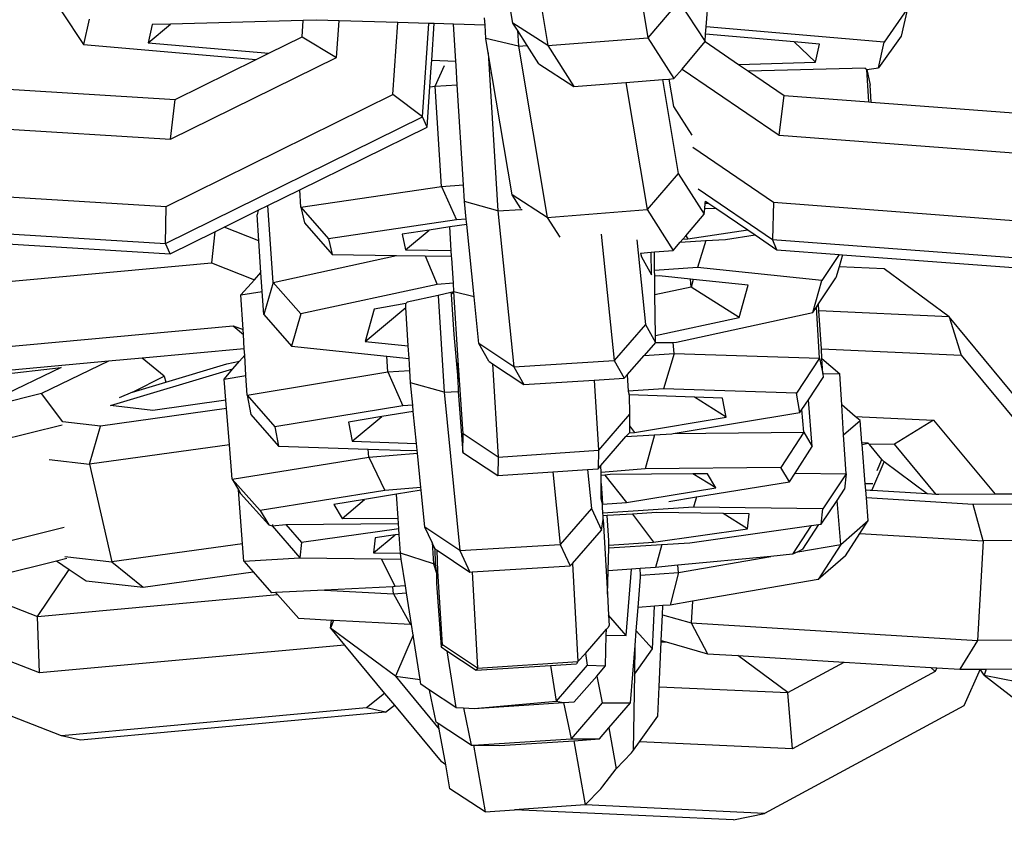
# Model space of a CAD drawing. Units: millimetres. Extents: x -500 to 3626, y 142 to 2218.
# Drawn here: x 2973 to 2976, y 1023 to 1026 of the extents above; entities that cross this region are included whole.
import ezdxf

# ---------------------------------------------------------------- set-up
doc = ezdxf.new("R2010")
doc.units = ezdxf.units.MM
doc.header["$MEASUREMENT"] = 0
doc.layers.add('VP-DIM', color=7, linetype='Continuous')
doc.layers.add('VP-EQ', color=7, linetype='Continuous', true_color=0x8a3492)
doc.styles.get("Standard").update_dxf_attribs({"font": 'arial.ttf'})
doc.dimstyles.get("Standard").update_dxf_attribs({"dimtxt": 14, "dimasz": 20, "dimexe": 20, "dimexo": 50, "dimgap": 20, "dimtad": 0, "dimdec": 0, "dimzin": 0, "dimdsep": 46, "dimtxsty": 'Standard', "dimcen": -0.09, "dimadec": 0, "dimazin": 0, "dimtfac": 1, "dimtdec": 4, "dimtofl": 0, "dimtmove": 0, "dimatfit": 3, "dimfxl": 70, "dimfxlon": 1, "dimtolj": 1, "dimtzin": 0, "dimarcsym": 0})

# ---------------------------------------------------------------- blocks, each defined once
blk = doc.blocks.new('242213-008_')
at = {"color": 0}
for p, q in [((2974.1945, 1025.4943), (2974.1323, 1025.8645)), ((2974.2329, 1025.8221), (2974.2992, 1025.4268)), ((2974.5402, 1025.7922), (2974.5976, 1025.4503)), ((2974.7713, 1025.4827), (2974.7797, 1025.5893)), ((2974.6901, 1025.5584), (2974.5976, 1025.4503)), ((2974.6901, 1025.5584), (2974.7678, 1025.4388)), ((2975.3725, 1025.538), (2975.303, 1025.4367)), ((2975.3725, 1025.538), (2975.3532, 1025.4546)), ((2972.8485, 1025.5276), (2972.9125, 1025.4299)), ((2972.9301, 1025.5059), (2972.9125, 1025.4299)), ((2974.1113, 1025.4881), (2974.1097, 1025.5097)), ((2973.1057, 1025.4351), (2973.1726, 1025.491)), ((2973.1183, 1025.4896), (2973.1057, 1025.4351)), ((2973.1726, 1025.491), (2973.1183, 1025.4896)), ((2973.5686, 1025.5016), (2973.1726, 1025.491)), ((2973.5653, 1025.4529), (2973.5686, 1025.5016)), ((2973.6088, 1025.5027), (2973.5686, 1025.5016)), ((2973.6756, 1025.5008), (2973.6088, 1025.5027)), ((2973.6682, 1025.3917), (2973.6756, 1025.5008)), ((2973.8506, 1025.4957), (2973.6756, 1025.5008)), ((2973.836, 1025.2804), (2973.8506, 1025.4957)), ((2973.9436, 1025.493), (2973.8506, 1025.4957)), ((2973.9248, 1025.2145), (2973.9436, 1025.493)), ((2973.9595, 1025.4925), (2973.9436, 1025.493)), ((2973.9521, 1025.383), (2973.9595, 1025.4925)), ((2974.0175, 1025.4908), (2973.9595, 1025.4925)), ((2974.1113, 1025.4881), (2974.0175, 1025.4908)), ((2974.0242, 1025.3809), (2974.0175, 1025.4908)), ((2974.1141, 1025.4476), (2974.1113, 1025.4881)), ((2974.2992, 1025.4268), (2974.1945, 1025.4943)), ((2974.2079, 1025.4733), (2974.1945, 1025.4943)), ((2974.7696, 1025.461), (2974.7713, 1025.4827)), ((2975.303, 1025.4367), (2974.7713, 1025.4827)), ((2973.4661, 1025.4039), (2973.5653, 1025.4529)), ((2973.5653, 1025.4529), (2973.6682, 1025.3917)), ((2974.2112, 1025.4256), (2974.1141, 1025.4476)), ((2974.1211, 1025.4057), (2974.1141, 1025.4476)), ((2974.2079, 1025.4733), (2974.2112, 1025.4256)), ((2974.2369, 1025.4276), (2974.2079, 1025.4733)), ((2974.2992, 1025.4268), (2974.5976, 1025.4503)), ((2974.5976, 1025.4503), (2974.6752, 1025.3283)), ((2974.7678, 1025.4388), (2974.7696, 1025.461)), ((2975.0336, 1025.4381), (2974.7696, 1025.461)), ((2975.3532, 1025.4546), (2975.2855, 1025.3607)), ((2972.9125, 1025.4299), (2973.4284, 1025.3852)), ((2973.1057, 1025.4351), (2973.4661, 1025.4039)), ((2974.2112, 1025.4256), (2974.2369, 1025.4276)), ((2974.2112, 1025.4256), (2974.2972, 1024.9137)), ((2974.272, 1025.3724), (2974.2369, 1025.4276)), ((2974.2992, 1025.4268), (2974.3768, 1025.3048)), ((2974.6996, 1025.3569), (2974.7678, 1025.4388)), ((2974.7678, 1025.4388), (2974.8674, 1025.3709)), ((2975.0973, 1025.3774), (2975.0336, 1025.4381)), ((2975.1099, 1025.4315), (2975.0336, 1025.4381)), ((2975.0973, 1025.3774), (2975.1099, 1025.4315)), ((2975.2855, 1025.3607), (2975.303, 1025.4367)), ((2973.173, 1025.1472), (2973.6682, 1025.3917)), ((2973.4284, 1025.3852), (2973.4661, 1025.4039)), ((2974.1211, 1025.4057), (2974.1499, 1024.9335)), ((2974.1924, 1024.9812), (2974.1211, 1025.4057)), ((2973.1863, 1025.2658), (2973.4284, 1025.3852)), ((2973.9467, 1025.3033), (2973.9507, 1025.3619)), ((2973.9507, 1025.3619), (2973.9521, 1025.383)), ((2973.9521, 1025.383), (2974.0242, 1025.3809)), ((2973.962, 1025.3056), (2973.9902, 1025.3677)), ((2974.025, 1025.3671), (2974.0242, 1025.3809)), ((2974.0285, 1025.3099), (2974.025, 1025.3671)), ((2974.272, 1025.3724), (2974.3768, 1025.3048)), ((2974.8674, 1025.3709), (2975.0973, 1025.3774)), ((2974.8674, 1025.3709), (2974.8975, 1025.3503)), ((2975.2459, 1025.3597), (2974.8975, 1025.3503)), ((2975.2459, 1025.3597), (2975.2505, 1025.3557)), ((2975.2505, 1025.3557), (2975.2855, 1025.3607)), ((2972.166, 1025.3294), (2973.1863, 1025.2658)), ((2974.6602, 1025.3271), (2974.6752, 1025.3283)), ((2974.6752, 1025.3283), (2974.6996, 1025.3569)), ((2974.6996, 1025.3569), (2974.9887, 1025.1597)), ((2974.8975, 1025.3503), (2975.0036, 1025.278)), ((2975.2505, 1025.3557), (2975.2608, 1025.3087)), ((2975.2568, 1025.2589), (2975.2505, 1025.3557)), ((2973.9387, 1025.1838), (2973.9467, 1025.3033)), ((2973.9467, 1025.3033), (2973.962, 1025.3056)), ((2973.962, 1025.3056), (2974.0285, 1025.3099)), ((2973.9815, 1025.0065), (2973.962, 1025.3056)), ((2974.0468, 1025.0108), (2974.0285, 1025.3099)), ((2974.3768, 1025.3048), (2974.5318, 1025.317)), ((2974.5318, 1025.317), (2974.6409, 1025.3256)), ((2974.5318, 1025.317), (2974.5956, 1024.9371)), ((2974.6409, 1025.3256), (2974.6602, 1025.3271)), ((2974.6409, 1025.3256), (2974.688, 1025.0453)), ((2974.6602, 1025.3271), (2974.6739, 1025.2455)), ((2975.264, 1025.2583), (2975.2608, 1025.3087)), ((2973.1594, 1024.9464), (2973.836, 1025.2804)), ((2973.9248, 1025.2145), (2973.836, 1025.2804)), ((2974.9887, 1025.1597), (2975.0036, 1025.278)), ((2975.0036, 1025.278), (2975.2568, 1025.2589)), ((2973.173, 1025.1472), (2973.1863, 1025.2658)), ((2974.6739, 1025.2455), (2974.7287, 1025.1593)), ((2975.2568, 1025.2589), (2975.264, 1025.2583)), ((2975.264, 1025.2583), (2976.023, 1025.2011)), ((2972.1527, 1025.2108), (2973.173, 1025.1472)), ((2973.1572, 1024.8356), (2973.9248, 1025.2145)), ((2973.9387, 1025.1838), (2973.9248, 1025.2145)), ((2973.5585, 1024.9962), (2973.9387, 1025.1838)), ((2974.9887, 1025.1597), (2976.0081, 1025.0828)), ((2974.7313, 1025.1236), (2974.9725, 1024.959)), ((2974.688, 1025.0453), (2974.5956, 1024.9371)), ((2974.688, 1025.0453), (2974.7656, 1024.9233)), ((2972.1391, 1025.01), (2973.1594, 1024.9464)), ((2973.5618, 1024.9445), (2973.9815, 1025.0065)), ((2973.9815, 1025.0065), (2974.0468, 1025.0108)), ((2973.9815, 1025.0065), (2974.0266, 1024.9063)), ((2974.0498, 1024.9617), (2974.0468, 1025.0108)), ((2973.463, 1024.949), (2973.5585, 1024.9962)), ((2973.5618, 1024.9445), (2973.5585, 1024.9962)), ((2974.2972, 1024.9137), (2974.1924, 1024.9812)), ((2974.2182, 1024.9405), (2974.1924, 1024.9812)), ((2974.7469, 1024.9997), (2974.9689, 1024.8482)), ((2973.1572, 1024.8356), (2973.1594, 1024.9464)), ((2973.4347, 1024.9351), (2973.463, 1024.949)), ((2973.4785, 1024.72), (2973.463, 1024.949)), ((2974.1499, 1024.9335), (2974.0498, 1024.9617)), ((2974.0552, 1024.9082), (2974.0498, 1024.9617)), ((2974.7669, 1024.9405), (2974.768, 1024.955)), ((2974.768, 1024.955), (2974.7697, 1024.9625)), ((2974.7796, 1024.9558), (2974.768, 1024.955)), ((2974.7697, 1024.9625), (2974.7796, 1024.9558)), ((2974.7796, 1024.9558), (2974.8027, 1024.94)), ((2974.9725, 1024.959), (2974.9689, 1024.8482)), ((2974.9725, 1024.959), (2975.9919, 1024.8822)), ((2973.3324, 1024.8846), (2973.4347, 1024.9351)), ((2973.4347, 1024.9351), (2973.4309, 1024.9219)), ((2973.4362, 1024.8444), (2973.4309, 1024.9219)), ((2973.5618, 1024.9445), (2973.5721, 1024.8975)), ((2973.5618, 1024.9445), (2973.6443, 1024.8498)), ((2974.1499, 1024.9335), (2974.2185, 1024.9377)), ((2974.1499, 1024.9335), (2974.1975, 1024.4682)), ((2974.2185, 1024.9377), (2974.2222, 1024.938)), ((2974.2972, 1024.9137), (2974.5956, 1024.9371)), ((2974.5956, 1024.9371), (2974.6731, 1024.8152)), ((2974.7102, 1024.8585), (2974.7656, 1024.9233)), ((2974.7656, 1024.9233), (2974.7669, 1024.9405)), ((2974.8027, 1024.94), (2974.7669, 1024.9405)), ((2974.8027, 1024.94), (2974.8959, 1024.8765)), ((2972.1369, 1024.8992), (2973.1572, 1024.8356)), ((2973.5721, 1024.8975), (2973.6546, 1024.8028)), ((2974.0266, 1024.9063), (2973.6443, 1024.8498)), ((2974.0568, 1024.8927), (2974.0066, 1024.8853)), ((2974.0552, 1024.9082), (2974.0266, 1024.9063)), ((2974.0568, 1024.8927), (2974.0552, 1024.9082)), ((2974.0789, 1024.6764), (2974.0568, 1024.8927)), ((2974.2972, 1024.9137), (2974.3346, 1024.8548)), ((2973.1711, 1024.8049), (2973.3045, 1024.8708)), ((2973.3045, 1024.8708), (2973.2947, 1024.7778)), ((2973.3045, 1024.8708), (2973.3324, 1024.8846)), ((2973.4362, 1024.8444), (2973.3324, 1024.8846)), ((2973.9449, 1024.8762), (2973.8642, 1024.8642)), ((2973.8642, 1024.8642), (2973.8744, 1024.8172)), ((2973.8744, 1024.8172), (2973.9449, 1024.8762)), ((2974.0066, 1024.8853), (2973.9449, 1024.8762)), ((2974.0105, 1024.8153), (2974.0066, 1024.8853)), ((2974.4582, 1024.8642), (2974.4968, 1024.4869)), ((2974.702, 1024.849), (2974.7102, 1024.8585)), ((2974.7102, 1024.8585), (2974.7167, 1024.8499)), ((2974.7167, 1024.8499), (2974.8959, 1024.8765)), ((2974.8285, 1024.8484), (2974.9177, 1024.8616)), ((2974.8959, 1024.8765), (2974.9177, 1024.8616)), ((2974.9177, 1024.8616), (2974.9824, 1024.8174)), ((2972.6692, 1024.8362), (2973.1711, 1024.8049)), ((2973.1711, 1024.8049), (2973.1572, 1024.8356)), ((2973.4426, 1024.7496), (2973.4362, 1024.8444)), ((2973.6443, 1024.8498), (2973.6546, 1024.8028)), ((2974.5645, 1024.8473), (2974.5904, 1024.5941)), ((2974.6731, 1024.8152), (2974.694, 1024.8396)), ((2974.694, 1024.8396), (2974.702, 1024.849)), ((2974.694, 1024.8396), (2974.7705, 1024.8446)), ((2974.702, 1024.849), (2974.7167, 1024.8499)), ((2974.7705, 1024.8446), (2974.7459, 1024.7641)), ((2974.7705, 1024.8446), (2974.8285, 1024.8484)), ((2974.9689, 1024.8482), (2975.9883, 1024.7714)), ((2974.9824, 1024.8174), (2974.9689, 1024.8482)), ((2973.4785, 1024.72), (2973.8471, 1024.8001)), ((2973.6546, 1024.8028), (2973.8471, 1024.8001)), ((2973.8471, 1024.8001), (2973.9328, 1024.7989)), ((2973.8744, 1024.8172), (2974.0105, 1024.8153)), ((2973.9328, 1024.7989), (2973.9681, 1024.714)), ((2973.9328, 1024.7989), (2974.0117, 1024.7978)), ((2974.0117, 1024.7978), (2974.0105, 1024.8153)), ((2974.5753, 1024.8075), (2974.607, 1024.81)), ((2974.5753, 1024.8075), (2974.5781, 1024.7957)), ((2974.607, 1024.81), (2974.6169, 1024.8108)), ((2974.6078, 1024.7422), (2974.607, 1024.81)), ((2974.6169, 1024.8108), (2974.6731, 1024.8152)), ((2974.6175, 1024.7558), (2974.6169, 1024.8108)), ((2974.9824, 1024.8174), (2975.1683, 1024.8034)), ((2975.1683, 1024.8034), (2975.1167, 1024.7257)), ((2975.1782, 1024.8026), (2975.1679, 1024.7667)), ((2975.1683, 1024.8034), (2975.1782, 1024.8026)), ((2975.1782, 1024.8026), (2976.0018, 1024.7405)), ((2972.3844, 1024.6947), (2973.2947, 1024.7778)), ((2973.2947, 1024.7778), (2973.4233, 1024.728)), ((2974.0121, 1024.7918), (2974.0117, 1024.7978)), ((2974.0167, 1024.7171), (2974.0121, 1024.7918)), ((2974.5781, 1024.7957), (2974.6078, 1024.7422)), ((2973.4233, 1024.728), (2973.4426, 1024.7496)), ((2973.4464, 1024.6929), (2973.4426, 1024.7496)), ((2974.7459, 1024.7641), (2974.6175, 1024.7558)), ((2974.6177, 1024.7383), (2974.6175, 1024.7558)), ((2975.1167, 1024.7257), (2974.7459, 1024.7641)), ((2975.1679, 1024.7667), (2975.1585, 1024.7338)), ((2975.3022, 1024.7605), (2975.1679, 1024.7667)), ((2975.4965, 1024.617), (2975.3022, 1024.7605)), ((2973.3825, 1024.6824), (2973.4233, 1024.728)), ((2973.4785, 1024.72), (2973.451, 1024.6238)), ((2973.4785, 1024.72), (2973.5611, 1024.6255)), ((2973.9681, 1024.714), (2973.5611, 1024.6255)), ((2974.0167, 1024.7171), (2973.9681, 1024.714)), ((2974.0183, 1024.6913), (2974.0167, 1024.7171)), ((2974.6309, 1024.7391), (2974.6177, 1024.7383)), ((2974.6184, 1024.6825), (2974.6177, 1024.7383)), ((2974.7248, 1024.7294), (2974.6309, 1024.7391)), ((2974.7264, 1024.706), (2974.7248, 1024.7294)), ((2974.7328, 1024.7286), (2974.7248, 1024.7294)), ((2974.7328, 1024.7286), (2974.7264, 1024.706)), ((2974.897, 1024.7116), (2974.7328, 1024.7286)), ((2974.8695, 1024.6154), (2974.897, 1024.7116)), ((2975.0893, 1024.6296), (2975.1167, 1024.7257)), ((2975.1065, 1024.6555), (2975.1585, 1024.7338)), ((2973.3825, 1024.6824), (2973.4464, 1024.6929)), ((2973.3891, 1024.5789), (2973.3825, 1024.6824)), ((2973.451, 1024.6238), (2973.4464, 1024.6929)), ((2973.9717, 1024.6812), (2973.8791, 1024.661)), ((2974.0095, 1024.6894), (2973.9717, 1024.6812)), ((2973.9717, 1024.6812), (2973.9889, 1024.3919)), ((2974.0183, 1024.6913), (2974.0095, 1024.6894)), ((2974.0095, 1024.6894), (2974.0107, 1024.684)), ((2974.0183, 1024.6913), (2974.0107, 1024.684)), ((2974.0107, 1024.684), (2974.018, 1024.564)), ((2974.0789, 1024.6764), (2974.0183, 1024.6913)), ((2974.0307, 1024.4869), (2974.0183, 1024.6913)), ((2974.7264, 1024.706), (2974.6184, 1024.6825)), ((2974.6198, 1024.5611), (2974.6184, 1024.6825)), ((2974.8695, 1024.6154), (2974.7264, 1024.706)), ((2973.8747, 1024.6571), (2973.7809, 1024.6397)), ((2973.8791, 1024.661), (2973.8747, 1024.6571)), ((2973.8754, 1024.6452), (2973.8747, 1024.6571)), ((2974.0931, 1024.5378), (2974.0789, 1024.6764)), ((2975.1002, 1024.6461), (2975.1065, 1024.6555)), ((2975.1078, 1024.6348), (2975.1065, 1024.6555)), ((2973.451, 1024.6238), (2973.5337, 1024.5294)), ((2973.5611, 1024.6255), (2973.5337, 1024.5294)), ((2973.7534, 1024.5435), (2973.8754, 1024.6452)), ((2973.7809, 1024.6397), (2973.7534, 1024.5435)), ((2973.8823, 1024.5302), (2973.8754, 1024.6452)), ((2974.6823, 1024.5411), (2975.0893, 1024.6296)), ((2975.0893, 1024.6296), (2975.1002, 1024.6461)), ((2975.11, 1024.4932), (2975.1002, 1024.6461)), ((2975.4965, 1024.617), (2975.1078, 1024.6348)), ((2975.1151, 1024.5215), (2975.1078, 1024.6348)), ((2974.5904, 1024.5941), (2974.4968, 1024.4869)), ((2974.5904, 1024.5941), (2974.6201, 1024.5406)), ((2974.6198, 1024.5611), (2974.8695, 1024.6154)), ((2975.4965, 1024.617), (2975.5326, 1024.5023)), ((2975.7077, 1024.3622), (2975.4965, 1024.617)), ((2972.4497, 1024.5071), (2973.36, 1024.5902)), ((2973.36, 1024.5902), (2973.3891, 1024.5789)), ((2973.36, 1024.5902), (2973.3901, 1024.5643)), ((2973.3901, 1024.5643), (2973.3891, 1024.5789)), ((2973.3928, 1024.5215), (2973.3901, 1024.5643)), ((2974.018, 1024.564), (2974.0299, 1024.4315)), ((2973.7534, 1024.5435), (2973.8823, 1024.5302)), ((2974.1975, 1024.4682), (2974.0931, 1024.5378)), ((2974.1227, 1024.4844), (2974.0931, 1024.5378)), ((2974.6201, 1024.5406), (2974.5861, 1024.5018)), ((2974.6201, 1024.5406), (2974.6198, 1024.5611)), ((2974.6201, 1024.5406), (2974.6732, 1024.5405)), ((2974.6732, 1024.5405), (2974.6823, 1024.5411)), ((2974.6753, 1024.5075), (2974.6732, 1024.5405)), ((2973.3928, 1024.5215), (2973.0883, 1024.4937)), ((2973.394, 1024.5026), (2973.3928, 1024.5215)), ((2973.5337, 1024.5294), (2973.8181, 1024.4999)), ((2973.8845, 1024.4931), (2973.8823, 1024.5302)), ((2974.5861, 1024.5018), (2974.6753, 1024.5075)), ((2974.6753, 1024.5075), (2974.6443, 1024.4017)), ((2974.6753, 1024.5075), (2975.11, 1024.4932)), ((2975.1151, 1024.5215), (2975.5326, 1024.5023)), ((2975.1169, 1024.4928), (2975.1151, 1024.5215)), ((2972.9871, 1024.4845), (2972.5251, 1024.4423)), ((2972.9871, 1024.4845), (2972.7875, 1024.3884)), ((2973.0883, 1024.4937), (2972.9871, 1024.4845)), ((2973.154, 1024.4398), (2973.0883, 1024.4937)), ((2973.1582, 1024.422), (2973.3404, 1024.4767)), ((2973.3404, 1024.4767), (2973.3783, 1024.4843)), ((2973.3588, 1024.4617), (2973.3783, 1024.4843)), ((2973.3783, 1024.4843), (2973.394, 1024.5026)), ((2973.3979, 1024.4415), (2973.394, 1024.5026)), ((2973.8211, 1024.4526), (2973.8181, 1024.4999)), ((2973.8181, 1024.4999), (2973.8845, 1024.4931)), ((2973.8866, 1024.4568), (2973.8845, 1024.4931)), ((2974.0299, 1024.4315), (2974.0307, 1024.4869)), ((2974.0456, 1024.2674), (2974.0307, 1024.4869)), ((2974.1227, 1024.4844), (2974.1335, 1024.4771)), ((2974.1335, 1024.4771), (2974.1505, 1024.1983)), ((2974.1335, 1024.4771), (2974.2271, 1024.4147)), ((2974.1975, 1024.4682), (2974.4968, 1024.4869)), ((2974.4968, 1024.4869), (2974.5264, 1024.4334)), ((2974.5356, 1024.4439), (2974.5861, 1024.5018)), ((2975.11, 1024.4932), (2975.0404, 1024.3887)), ((2975.11, 1024.4932), (2975.1198, 1024.4477)), ((2975.1169, 1024.4928), (2975.1697, 1024.447)), ((2975.1198, 1024.4477), (2975.1169, 1024.4928)), ((2975.5326, 1024.5023), (2975.7806, 1024.2033)), ((2972.5052, 1024.4264), (2972.8462, 1024.4661)), ((2972.8462, 1024.4661), (2972.6521, 1024.3727)), ((2972.9934, 1024.3518), (2973.3588, 1024.4617)), ((2973.3323, 1024.4309), (2973.3588, 1024.4617)), ((2973.4016, 1024.3835), (2973.8211, 1024.4526)), ((2973.8211, 1024.4526), (2973.8866, 1024.4568)), ((2973.8211, 1024.4526), (2973.8661, 1024.3517)), ((2973.8888, 1024.4196), (2973.8866, 1024.4568)), ((2974.1975, 1024.4682), (2974.2271, 1024.4147)), ((2975.1198, 1024.4477), (2975.1697, 1024.447)), ((2975.1198, 1024.4477), (2975.1205, 1024.4356)), ((2975.1757, 1024.3538), (2975.1697, 1024.447)), ((2973.0587, 1024.392), (2973.154, 1024.4398)), ((2973.0587, 1024.392), (2973.1582, 1024.422)), ((2973.154, 1024.4398), (2973.1582, 1024.422)), ((2973.3323, 1024.4309), (2973.3979, 1024.4415)), ((2973.3375, 1024.3678), (2973.3323, 1024.4309)), ((2973.4016, 1024.3835), (2973.3979, 1024.4415)), ((2973.9889, 1024.3919), (2973.8888, 1024.4196)), ((2973.8954, 1024.3536), (2973.8888, 1024.4196)), ((2974.0299, 1024.4315), (2974.0309, 1024.3944)), ((2974.2271, 1024.4147), (2974.4371, 1024.4278)), ((2974.4371, 1024.4278), (2974.5264, 1024.4334)), ((2974.4371, 1024.4278), (2974.4498, 1024.2185)), ((2974.5264, 1024.4334), (2974.5356, 1024.4439)), ((2974.5356, 1024.4439), (2974.5386, 1024.3949)), ((2975.0764, 1024.3693), (2975.1205, 1024.4356)), ((2972.7875, 1024.3884), (2972.0378, 1024.2025)), ((2972.8511, 1024.3032), (2972.7875, 1024.3884)), ((2973.0587, 1024.392), (2973.0196, 1024.3751)), ((2973.9889, 1024.3919), (2974.0309, 1024.3944)), ((2973.9889, 1024.3919), (2974.036, 1023.9191)), ((2974.0309, 1024.3944), (2974.0449, 1024.212)), ((2974.6443, 1024.4017), (2974.5386, 1024.3949)), ((2974.5386, 1024.3949), (2974.5419, 1024.3837)), ((2975.0404, 1024.3887), (2974.6443, 1024.4017)), ((2975.0509, 1024.3311), (2975.0404, 1024.3887)), ((2973.3375, 1024.3678), (2973.1196, 1024.3374)), ((2973.3395, 1024.3429), (2973.3375, 1024.3678)), ((2973.4016, 1024.3835), (2973.4122, 1024.3259)), ((2973.4016, 1024.3835), (2973.4839, 1024.2887)), ((2974.5419, 1024.3837), (2974.5393, 1024.3833)), ((2974.5419, 1024.3837), (2974.5428, 1024.3262)), ((2974.7361, 1024.3773), (2974.5419, 1024.3837)), ((2974.831, 1024.317), (2974.7361, 1024.3773)), ((2974.8205, 1024.3746), (2974.7361, 1024.3773)), ((2974.831, 1024.317), (2974.8205, 1024.3746)), ((2975.0569, 1024.3401), (2975.0764, 1024.3693)), ((2975.0877, 1024.23), (2975.0764, 1024.3693)), ((2973.3395, 1024.3429), (2972.9633, 1024.2905)), ((2973.1196, 1024.3374), (2972.9934, 1024.3518)), ((2973.3482, 1024.2351), (2973.3395, 1024.3429)), ((2973.8661, 1024.3517), (2973.4839, 1024.2887)), ((2973.8973, 1024.3348), (2973.8032, 1024.3192)), ((2973.8954, 1024.3536), (2973.8661, 1024.3517)), ((2973.8973, 1024.3348), (2973.8954, 1024.3536)), ((2973.9068, 1024.2389), (2973.8973, 1024.3348)), ((2974.6725, 1024.2687), (2975.0509, 1024.3311)), ((2975.0509, 1024.3311), (2975.0569, 1024.3401)), ((2975.0624, 1024.2725), (2975.0569, 1024.3401)), ((2975.2162, 1024.3197), (2975.1757, 1024.3538)), ((2975.1815, 1024.2646), (2975.1757, 1024.3538)), ((2972.9633, 1024.2905), (2972.8511, 1024.3032)), ((2973.4122, 1024.3259), (2973.4945, 1024.2311)), ((2973.8032, 1024.3192), (2973.7038, 1024.3029)), ((2973.7038, 1024.3029), (2973.7144, 1024.2453)), ((2973.7144, 1024.2453), (2973.8032, 1024.3192)), ((2974.5428, 1024.3262), (2974.4498, 1024.2185)), ((2974.5428, 1024.3262), (2974.5423, 1024.2914)), ((2974.5569, 1024.2718), (2974.831, 1024.317)), ((2975.1815, 1024.2646), (2975.2306, 1024.3075)), ((2975.2162, 1024.3197), (2975.4497, 1024.3089)), ((2975.2306, 1024.3075), (2975.2162, 1024.3197)), ((2975.236, 1024.2412), (2975.2306, 1024.3075)), ((2975.4497, 1024.3089), (2975.3335, 1024.2368)), ((2975.4497, 1024.3089), (2975.6335, 1024.0873)), ((2972.0341, 1024.0928), (2972.8491, 1024.2949)), ((2972.9313, 1024.177), (2972.9633, 1024.2905)), ((2973.4839, 1024.2887), (2973.4945, 1024.2311)), ((2974.532, 1024.2593), (2974.542, 1024.2709)), ((2974.5423, 1024.2914), (2974.542, 1024.2709)), ((2974.542, 1024.2709), (2974.5569, 1024.2718)), ((2974.5423, 1024.2914), (2974.5569, 1024.2718)), ((2974.6725, 1024.2687), (2975.0624, 1024.2725)), ((2975.0624, 1024.2725), (2974.9946, 1024.1667)), ((2975.0624, 1024.2725), (2975.0877, 1024.23)), ((2973.7144, 1024.2453), (2973.9068, 1024.2389)), ((2974.0449, 1024.212), (2974.0456, 1024.2674)), ((2974.1505, 1024.1983), (2974.0456, 1024.2674)), ((2974.4573, 1024.1727), (2974.532, 1024.2593)), ((2974.532, 1024.2593), (2974.6167, 1024.2647)), ((2974.6167, 1024.2647), (2974.5894, 1024.1627)), ((2974.6167, 1024.2647), (2974.6688, 1024.2681)), ((2974.6688, 1024.2681), (2974.6725, 1024.2687)), ((2975.189, 1024.1479), (2975.1815, 1024.2646)), ((2975.2552, 1024.2403), (2975.236, 1024.2412)), ((2975.2364, 1024.2359), (2975.236, 1024.2412)), ((2973.3482, 1024.2351), (2972.9313, 1024.177)), ((2973.3566, 1024.1322), (2973.3482, 1024.2351)), ((2973.4945, 1024.2311), (2973.7628, 1024.2223)), ((2973.7647, 1024.198), (2973.7628, 1024.2223)), ((2973.7628, 1024.2223), (2973.8906, 1024.2181)), ((2973.8906, 1024.2181), (2973.9088, 1024.2193)), ((2973.9088, 1024.2193), (2973.9068, 1024.2389)), ((2973.9097, 1024.21), (2973.9088, 1024.2193)), ((2974.0449, 1024.212), (2974.1498, 1024.1429)), ((2974.1505, 1024.1983), (2974.4498, 1024.2185)), ((2974.4498, 1024.2185), (2974.4491, 1024.1632)), ((2975.0365, 1024.1499), (2975.0877, 1024.23)), ((2975.2364, 1024.2359), (2975.2552, 1024.2403)), ((2975.2459, 1024.1184), (2975.2364, 1024.2359)), ((2975.2552, 1024.2403), (2975.2588, 1024.236)), ((2975.3335, 1024.2368), (2975.2588, 1024.236)), ((2975.296, 1024.1912), (2975.2588, 1024.236)), ((2975.4579, 1024.0867), (2975.3335, 1024.2368)), ((2972.8101, 1024.1908), (2972.9313, 1024.177)), ((2973.3566, 1024.1322), (2973.7647, 1024.198)), ((2973.7647, 1024.198), (2973.9097, 1024.21)), ((2973.7647, 1024.198), (2973.8124, 1024.0988)), ((2973.9199, 1024.1077), (2973.9097, 1024.21)), ((2974.1505, 1024.1983), (2974.1498, 1024.1429)), ((2975.2656, 1024.0985), (2975.3022, 1024.1837)), ((2975.2816, 1024.1578), (2975.296, 1024.1912)), ((2975.3022, 1024.1837), (2975.296, 1024.1912)), ((2975.4313, 1024.0884), (2975.3022, 1024.1837)), ((2972.9313, 1024.177), (2972.9972, 1023.8852)), ((2974.1498, 1024.1429), (2974.3138, 1024.154)), ((2974.3138, 1024.154), (2974.4175, 1024.161)), ((2974.3138, 1024.154), (2974.3354, 1023.9374)), ((2974.4175, 1024.161), (2974.4491, 1024.1632)), ((2974.4175, 1024.161), (2974.4291, 1024.0445)), ((2974.4491, 1024.1632), (2974.4573, 1024.1727)), ((2974.4575, 1024.1519), (2974.4573, 1024.1727)), ((2974.5894, 1024.1627), (2974.4575, 1024.1519)), ((2974.9946, 1024.1667), (2974.5894, 1024.1627)), ((2975.02, 1024.1242), (2974.9946, 1024.1667)), ((2973.3566, 1024.1322), (2973.4406, 1024.0389)), ((2973.3566, 1024.1322), (2973.3753, 1024.1008)), ((2974.4576, 1024.1436), (2974.4575, 1024.1519)), ((2974.4685, 1024.1445), (2974.4576, 1024.1436)), ((2974.4578, 1024.119), (2974.4576, 1024.1436)), ((2974.4844, 1024.1458), (2974.4685, 1024.1445)), ((2974.4685, 1024.1445), (2974.5337, 1024.0631)), ((2974.7317, 1024.1482), (2974.4844, 1024.1458)), ((2974.7751, 1024.1486), (2974.7317, 1024.1482)), ((2974.8004, 1024.1061), (2974.7317, 1024.1482)), ((2974.7428, 1024.0795), (2975.02, 1024.1242)), ((2974.8004, 1024.1061), (2974.7751, 1024.1486)), ((2975.02, 1024.1242), (2975.0365, 1024.1499)), ((2975.0365, 1024.1499), (2975.189, 1024.1479)), ((2975.189, 1024.1479), (2975.1195, 1024.0434)), ((2975.189, 1024.1479), (2975.1845, 1024.1024)), ((2973.3753, 1024.1008), (2973.3819, 1024.0897)), ((2973.3873, 1023.9396), (2973.3753, 1024.1008)), ((2973.8124, 1024.0988), (2973.4406, 1024.0389)), ((2973.9199, 1024.1077), (2973.8124, 1024.0988)), ((2973.9208, 1024.099), (2973.8473, 1024.0871)), ((2973.9208, 1024.099), (2973.9199, 1024.1077)), ((2973.9317, 1023.9888), (2973.9208, 1024.099)), ((2974.4578, 1024.119), (2974.4606, 1024.0758)), ((2974.4582, 1024.0744), (2974.4578, 1024.119)), ((2974.5337, 1024.0631), (2974.8004, 1024.1061)), ((2975.1624, 1024.0691), (2975.1845, 1024.1024)), ((2975.2687, 1024.1185), (2975.2459, 1024.1184)), ((2975.2474, 1024.0996), (2975.2459, 1024.1184)), ((2975.2607, 1024.0988), (2975.2474, 1024.0996)), ((2975.2493, 1024.0767), (2975.2474, 1024.0996)), ((2975.2656, 1024.0985), (2975.2607, 1024.0988)), ((2975.4313, 1024.0884), (2975.2656, 1024.0985)), ((2973.3819, 1024.0897), (2973.4659, 1023.9964)), ((2973.7517, 1024.0717), (2973.6601, 1024.0569)), ((2973.6854, 1024.0144), (2973.7517, 1024.0717)), ((2973.8473, 1024.0871), (2973.7517, 1024.0717)), ((2973.8519, 1024.016), (2973.8473, 1024.0871)), ((2974.4582, 1024.0744), (2974.4606, 1024.0758)), ((2974.4616, 1024.0572), (2974.4582, 1024.0744)), ((2974.4606, 1024.0758), (2974.4616, 1024.0572)), ((2974.6598, 1024.0661), (2974.7428, 1024.0795)), ((2974.7428, 1024.0795), (2974.7334, 1024.0484)), ((2975.1149, 1023.9978), (2975.1624, 1024.0691)), ((2975.173, 1023.9377), (2975.1624, 1024.0691)), ((2975.568, 1024.0571), (2975.2493, 1024.0767)), ((2975.2547, 1024.009), (2975.2493, 1024.0767)), ((2975.4579, 1024.0867), (2975.4313, 1024.0884)), ((2975.466, 1024.0862), (2975.4579, 1024.0867)), ((2975.6335, 1024.0873), (2975.466, 1024.0862)), ((2975.7459, 1024.088), (2975.6335, 1024.0873)), ((2973.4406, 1024.0389), (2973.4659, 1023.9964)), ((2973.6601, 1024.0569), (2973.6854, 1024.0144)), ((2974.4291, 1024.0445), (2974.3354, 1023.9374)), ((2974.4291, 1024.0445), (2974.4591, 1023.9804)), ((2974.4616, 1024.0572), (2974.5337, 1024.0631)), ((2974.462, 1024.05), (2974.4616, 1024.0572)), ((2974.4631, 1024.031), (2974.462, 1024.05)), ((2974.7334, 1024.0484), (2974.4631, 1024.031)), ((2975.1195, 1024.0434), (2974.7334, 1024.0484)), ((2975.1149, 1023.9978), (2975.1195, 1024.0434)), ((2976.4736, 1024.0629), (2975.568, 1024.0571)), ((2975.5976, 1023.948), (2975.568, 1024.0571)), ((2973.6854, 1024.0144), (2973.8519, 1024.016)), ((2973.8529, 1024.0001), (2973.8519, 1024.016)), ((2974.4591, 1023.9804), (2974.4642, 1024.0115)), ((2974.4635, 1024.0226), (2974.4631, 1024.031)), ((2974.4763, 1024.0235), (2974.4635, 1024.0226)), ((2974.4642, 1024.0115), (2974.4635, 1024.0226)), ((2974.4642, 1024.0115), (2974.4766, 1023.7892)), ((2974.5517, 1024.0283), (2974.4763, 1024.0235)), ((2974.4811, 1023.9494), (2974.4763, 1024.0235)), ((2974.6226, 1024.0329), (2974.5517, 1024.0283)), ((2974.5517, 1024.0283), (2974.6137, 1023.9442)), ((2974.8218, 1024.0303), (2974.6226, 1024.0329)), ((2974.8951, 1023.9837), (2974.8218, 1024.0303)), ((2974.8996, 1024.0292), (2974.8218, 1024.0303)), ((2974.8951, 1023.9837), (2974.8996, 1024.0292)), ((2975.173, 1023.9377), (2975.2547, 1024.009)), ((2975.2299, 1023.9705), (2975.2547, 1024.009)), ((2972.1024, 1023.8019), (2972.8553, 1023.9886)), ((2973.4659, 1023.9964), (2973.4761, 1023.9926)), ((2973.4761, 1023.9926), (2973.5166, 1023.9969)), ((2973.4765, 1023.9965), (2973.4761, 1023.9926)), ((2973.4761, 1023.9926), (2973.5585, 1023.8978)), ((2973.5166, 1023.9969), (2973.8529, 1024.0001)), ((2973.5166, 1023.9969), (2973.5631, 1023.9434)), ((2973.8539, 1023.9842), (2973.5631, 1023.9434)), ((2973.8539, 1023.9842), (2973.8529, 1024.0001)), ((2973.855, 1023.9676), (2973.8539, 1023.9842)), ((2974.036, 1023.9191), (2973.9317, 1023.9888)), ((2973.9531, 1023.9431), (2973.9317, 1023.9888)), ((2974.3721, 1023.881), (2974.4591, 1023.9804)), ((2974.6137, 1023.9442), (2974.8951, 1023.9837)), ((2974.7228, 1023.9427), (2975.0849, 1023.9936)), ((2975.0849, 1023.9936), (2975.0291, 1023.9079)), ((2975.0599, 1023.9233), (2975.1077, 1023.9968)), ((2975.0849, 1023.9936), (2975.1077, 1023.9968)), ((2975.1077, 1023.9968), (2975.1149, 1023.9978)), ((2973.7784, 1023.9119), (2973.8432, 1023.9659)), ((2973.783, 1023.9575), (2973.7784, 1023.9119)), ((2973.8432, 1023.9659), (2973.783, 1023.9575)), ((2973.855, 1023.9676), (2973.8432, 1023.9659)), ((2973.8586, 1023.9109), (2973.855, 1023.9676)), ((2974.4807, 1023.9356), (2974.4811, 1023.9494)), ((2975.1871, 1023.9039), (2975.2299, 1023.9705)), ((2975.2299, 1023.9705), (2975.5976, 1023.948)), ((2975.5976, 1023.948), (2975.5806, 1023.6506)), ((2976.5031, 1023.9538), (2975.5976, 1023.948)), ((2973.3873, 1023.9396), (2972.9972, 1023.8852)), ((2973.3912, 1023.8872), (2973.3873, 1023.9396)), ((2973.5631, 1023.9434), (2973.5585, 1023.8978)), ((2973.9531, 1023.9431), (2973.9572, 1023.8793)), ((2973.9584, 1023.9312), (2973.9531, 1023.9431)), ((2973.9617, 1023.9247), (2973.9584, 1023.9312)), ((2973.9584, 1023.9312), (2973.9605, 1023.9274)), ((2973.9605, 1023.9274), (2973.9617, 1023.9247)), ((2973.9617, 1023.9247), (2973.9687, 1023.9201)), ((2973.9617, 1023.9247), (2973.9621, 1023.8796)), ((2973.9704, 1023.8579), (2973.9687, 1023.9201)), ((2973.9687, 1023.9201), (2974.066, 1023.855)), ((2974.036, 1023.9191), (2974.3354, 1023.9374)), ((2974.036, 1023.9191), (2974.066, 1023.855)), ((2974.3354, 1023.9374), (2974.3654, 1023.8733)), ((2974.4785, 1023.8585), (2974.4804, 1023.9272)), ((2974.4804, 1023.9272), (2974.6394, 1023.9374)), ((2974.4804, 1023.9272), (2974.4807, 1023.9356)), ((2974.4807, 1023.9356), (2974.6137, 1023.9442)), ((2974.6394, 1023.9374), (2974.6202, 1023.8689)), ((2974.6394, 1023.9374), (2974.7228, 1023.9427)), ((2975.0444, 1023.9155), (2975.173, 1023.9377)), ((2975.0599, 1023.9233), (2975.0444, 1023.9155)), ((2975.173, 1023.9377), (2975.1054, 1023.8326)), ((2972.536, 1023.815), (2972.8321, 1023.8885)), ((2972.8321, 1023.8885), (2972.8627, 1023.8961)), ((2972.8321, 1023.8885), (2972.8704, 1023.8628)), ((2972.8568, 1023.9012), (2972.9972, 1023.8852)), ((2973.3912, 1023.8872), (2973.5585, 1023.8978)), ((2973.5585, 1023.8978), (2973.8018, 1023.8946)), ((2973.7784, 1023.9119), (2973.8586, 1023.9109)), ((2973.8018, 1023.8946), (2973.8428, 1023.8115)), ((2973.8018, 1023.8946), (2973.8613, 1023.8938)), ((2973.9572, 1023.8793), (2973.8586, 1023.9109)), ((2973.8613, 1023.8938), (2973.8586, 1023.9109)), ((2973.8737, 1023.8138), (2973.8613, 1023.8938)), ((2974.9642, 1023.9017), (2974.6868, 1023.8753)), ((2974.6886, 1023.8541), (2974.9642, 1023.9017)), ((2975.0291, 1023.9079), (2974.9642, 1023.9017)), ((2975.0444, 1023.9155), (2975.0291, 1023.9079)), ((2975.1871, 1023.9039), (2975.1054, 1023.8326)), ((2972.7758, 1023.7222), (2972.8704, 1023.8628)), ((2972.8704, 1023.8628), (2972.9209, 1023.829)), ((2972.9972, 1023.8852), (2973.0911, 1023.8096)), ((2973.3912, 1023.8872), (2973.4193, 1023.8553)), ((2973.9572, 1023.8793), (2973.9621, 1023.8796)), ((2973.9572, 1023.8793), (2973.966, 1023.8514)), ((2973.9621, 1023.8796), (2973.966, 1023.8514)), ((2974.0731, 1023.8554), (2974.3654, 1023.8733)), ((2974.3654, 1023.8733), (2974.3721, 1023.881)), ((2974.3721, 1023.881), (2974.3885, 1023.5876)), ((2974.4766, 1023.7892), (2974.4785, 1023.8585)), ((2974.5483, 1023.8636), (2974.4785, 1023.8585)), ((2974.5327, 1023.6659), (2974.5483, 1023.8636)), ((2974.5738, 1023.8655), (2974.5483, 1023.8636)), ((2974.6202, 1023.8689), (2974.5738, 1023.8655)), ((2974.5751, 1023.8455), (2974.5738, 1023.8655)), ((2974.6868, 1023.8753), (2974.6202, 1023.8689)), ((2974.6886, 1023.8541), (2974.6868, 1023.8753)), ((2973.0911, 1023.8096), (2973.4193, 1023.8553)), ((2973.4193, 1023.8553), (2973.4745, 1023.7931)), ((2973.966, 1023.8514), (2973.9704, 1023.8579)), ((2973.966, 1023.8514), (2973.9664, 1023.8207)), ((2973.9845, 1023.638), (2973.9704, 1023.8579)), ((2974.066, 1023.855), (2974.0731, 1023.8554)), ((2974.0731, 1023.8554), (2974.0891, 1023.5684)), ((2974.5682, 1023.7491), (2974.5754, 1023.8402)), ((2974.5751, 1023.8455), (2974.6886, 1023.8541)), ((2974.5754, 1023.8402), (2974.5751, 1023.8455)), ((2974.6886, 1023.8541), (2974.664, 1023.7563)), ((2975.1054, 1023.8326), (2974.7304, 1023.7678)), ((2972.536, 1023.815), (2972.7758, 1023.7222)), ((2972.9209, 1023.829), (2973.0911, 1023.8096)), ((2973.6323, 1023.801), (2973.4863, 1023.7937)), ((2973.8364, 1023.8112), (2973.6323, 1023.801)), ((2973.6323, 1023.801), (2973.8381, 1023.79)), ((2973.8428, 1023.8115), (2973.8364, 1023.8112)), ((2973.8381, 1023.79), (2973.8364, 1023.8112)), ((2973.8737, 1023.8138), (2973.8428, 1023.8115)), ((2973.877, 1023.7929), (2973.8737, 1023.8138)), ((2973.9664, 1023.8207), (2973.9801, 1023.6315)), ((2972.7758, 1023.7222), (2973.4917, 1023.7875)), ((2973.4863, 1023.7937), (2973.4745, 1023.7931)), ((2973.4863, 1023.7937), (2973.4917, 1023.7875)), ((2973.4917, 1023.7875), (2973.5557, 1023.7158)), ((2973.8381, 1023.79), (2973.877, 1023.7929)), ((2973.8381, 1023.79), (2973.8892, 1023.6979)), ((2973.8918, 1023.6981), (2973.877, 1023.7929)), ((2974.4766, 1023.7892), (2974.4801, 1023.7258)), ((2972.7815, 1023.5539), (2972.2745, 1023.7502)), ((2974.5627, 1023.6792), (2974.5682, 1023.7491)), ((2974.6171, 1023.7528), (2974.5682, 1023.7491)), ((2974.6111, 1023.6253), (2974.6171, 1023.7528)), ((2974.6421, 1023.7547), (2974.6171, 1023.7528)), ((2974.6408, 1023.7274), (2974.6421, 1023.7547)), ((2974.664, 1023.7563), (2974.6421, 1023.7547)), ((2974.7304, 1023.7678), (2974.664, 1023.7563)), ((2974.7304, 1023.7678), (2974.7267, 1023.7029)), ((2972.7815, 1023.5539), (2972.7758, 1023.7222)), ((2973.653, 1023.7106), (2973.5557, 1023.7158)), ((2974.5327, 1023.6659), (2974.4801, 1023.7258)), ((2974.4801, 1023.7258), (2974.4818, 1023.6951)), ((2974.6372, 1023.6504), (2974.6408, 1023.7274)), ((2974.6408, 1023.7274), (2974.7267, 1023.7029)), ((2973.6498, 1023.6875), (2973.653, 1023.7106)), ((2973.6595, 1023.7102), (2973.6498, 1023.6875)), ((2973.8441, 1023.5439), (2973.6498, 1023.6875)), ((2973.6498, 1023.6875), (2973.6916, 1023.637)), ((2973.6595, 1023.7102), (2973.653, 1023.7106)), ((2973.8892, 1023.6979), (2973.6595, 1023.7102)), ((2973.8918, 1023.6981), (2973.8892, 1023.6979)), ((2973.8967, 1023.6667), (2973.8918, 1023.6981)), ((2974.4108, 1023.6119), (2974.4737, 1023.6843)), ((2974.4732, 1023.6664), (2974.4737, 1023.6843)), ((2974.4737, 1023.6843), (2974.4774, 1023.6886)), ((2974.4818, 1023.6951), (2974.4774, 1023.6886)), ((2974.7267, 1023.7029), (2974.7753, 1023.611)), ((2974.7267, 1023.7029), (2975.5806, 1023.6506)), ((2973.8967, 1023.6667), (2973.8441, 1023.5439)), ((2973.9173, 1023.5341), (2973.8967, 1023.6667)), ((2974.4706, 1023.5746), (2974.4732, 1023.6664)), ((2974.4732, 1023.6664), (2974.5327, 1023.6659)), ((2974.5592, 1023.6357), (2974.5627, 1023.6792)), ((2974.6111, 1023.6253), (2974.5627, 1023.6792)), ((2976.4862, 1023.6564), (2975.5806, 1023.6506)), ((2973.6916, 1023.637), (2972.7815, 1023.5539)), ((2973.6916, 1023.637), (2973.8114, 1023.4926)), ((2973.9801, 1023.6315), (2973.9845, 1023.638)), ((2973.9801, 1023.6315), (2973.9977, 1023.6198)), ((2974.0891, 1023.5684), (2973.9845, 1023.638)), ((2974.5457, 1023.4641), (2974.5592, 1023.6357)), ((2974.558, 1023.5506), (2974.5592, 1023.6357)), ((2974.558, 1023.5506), (2974.6111, 1023.6253)), ((2974.6308, 1023.5126), (2974.637, 1023.6469)), ((2974.637, 1023.6469), (2974.6372, 1023.6504)), ((2974.637, 1023.6469), (2974.6515, 1023.6463)), ((2974.6372, 1023.6504), (2974.6515, 1023.6463)), ((2974.6515, 1023.6463), (2974.7753, 1023.611)), ((2975.5806, 1023.6506), (2975.528, 1023.5649)), ((2972.8468, 1023.3662), (2972.2106, 1023.6126)), ((2973.9977, 1023.6198), (2974.0241, 1023.4503)), ((2973.9977, 1023.6198), (2974.0847, 1023.5619)), ((2974.4108, 1023.6119), (2974.3885, 1023.5876)), ((2974.4108, 1023.6119), (2974.4162, 1023.5772)), ((2974.7753, 1023.611), (2974.8659, 1023.6054)), ((2975.0154, 1023.4949), (2974.8659, 1023.6054)), ((2974.8659, 1023.6054), (2975.1836, 1023.586)), ((2974.0847, 1023.5619), (2974.3065, 1023.5761)), ((2974.0891, 1023.5684), (2974.0847, 1023.5619)), ((2974.0891, 1023.5684), (2974.3885, 1023.5876)), ((2974.3065, 1023.5761), (2974.3841, 1023.5811)), ((2974.3065, 1023.5761), (2974.3231, 1023.4696)), ((2974.4162, 1023.5772), (2974.3231, 1023.4696)), ((2974.3885, 1023.5876), (2974.3841, 1023.5811)), ((2974.4162, 1023.5772), (2974.4706, 1023.5746)), ((2974.4445, 1023.5445), (2974.4706, 1023.5746)), ((2975.0154, 1023.4949), (2975.1836, 1023.586)), ((2975.1836, 1023.586), (2975.442, 1023.5701)), ((2975.455, 1023.5578), (2975.442, 1023.5701)), ((2975.442, 1023.5701), (2975.4598, 1023.569)), ((2975.4598, 1023.569), (2975.455, 1023.5578)), ((2975.4598, 1023.569), (2975.528, 1023.5649)), ((2975.528, 1023.5649), (2975.5891, 1023.5652)), ((2975.5891, 1023.5652), (2975.54, 1023.4553)), ((2975.5891, 1023.5652), (2975.6066, 1023.5654)), ((2975.6011, 1023.5467), (2975.5891, 1023.5652)), ((2975.6066, 1023.5654), (2975.6011, 1023.5467)), ((2975.6066, 1023.5654), (2975.7135, 1023.566)), ((2973.8441, 1023.5439), (2973.9749, 1023.3862)), ((2973.8441, 1023.5439), (2973.9173, 1023.5341)), ((2974.3774, 1023.467), (2974.4445, 1023.5445)), ((2974.4445, 1023.5445), (2974.4611, 1023.4647)), ((2974.5548, 1023.3234), (2974.558, 1023.5506)), ((2975.455, 1023.5578), (2975.0287, 1023.327)), ((2975.6011, 1023.5467), (2976.1697, 1023.1053)), ((2975.6011, 1023.5467), (2975.702, 1023.527)), ((2973.9196, 1023.5198), (2973.9173, 1023.5341)), ((2973.9457, 1023.5024), (2973.9196, 1023.5198)), ((2974.6267, 1023.4247), (2974.6308, 1023.5126)), ((2974.6308, 1023.5126), (2975.0154, 1023.4949)), ((2973.8114, 1023.4926), (2973.7571, 1023.4493)), ((2973.8114, 1023.4926), (2973.8408, 1023.4572)), ((2973.9655, 1023.4072), (2973.9457, 1023.5024)), ((2974.0241, 1023.4503), (2973.9457, 1023.5024)), ((2975.0287, 1023.327), (2975.0154, 1023.4949)), ((2973.7571, 1023.4493), (2972.8468, 1023.3662)), ((2973.8145, 1023.4362), (2973.7571, 1023.4493)), ((2973.8145, 1023.4362), (2973.8408, 1023.4572)), ((2973.8408, 1023.4572), (2973.9799, 1023.2894)), ((2974.0241, 1023.4503), (2974.0467, 1023.4492)), ((2974.0467, 1023.4492), (2974.0698, 1023.3377)), ((2974.0467, 1023.4492), (2974.0785, 1023.4477)), ((2974.0785, 1023.4477), (2974.3231, 1023.4696)), ((2974.0785, 1023.4477), (2974.3458, 1023.465)), ((2974.3231, 1023.4696), (2974.3458, 1023.465)), ((2974.3458, 1023.465), (2974.3774, 1023.467)), ((2974.3458, 1023.465), (2974.3682, 1023.3571)), ((2974.4611, 1023.4647), (2974.3682, 1023.3571)), ((2974.4611, 1023.4647), (2974.5457, 1023.4641)), ((2974.4812, 1023.3894), (2974.5457, 1023.4641)), ((2975.54, 1023.4553), (2974.9458, 1023.1337)), ((2973.8145, 1023.4362), (2972.9042, 1023.3531)), ((2974.5722, 1023.348), (2974.6267, 1023.4247)), ((2973.9719, 1023.4029), (2973.9655, 1023.4072)), ((2974.0698, 1023.3377), (2973.9719, 1023.4029)), ((2973.9749, 1023.3862), (2973.9719, 1023.4029)), ((2974.4528, 1023.3565), (2974.4812, 1023.3894)), ((2974.4812, 1023.3894), (2974.5029, 1023.2674)), ((2972.9042, 1023.3531), (2972.8468, 1023.3662)), ((2973.9939, 1023.279), (2973.9749, 1023.3862)), ((2974.0698, 1023.3377), (2974.0764, 1023.3377)), ((2974.0764, 1023.3377), (2974.3682, 1023.3571)), ((2974.0764, 1023.3377), (2974.1118, 1023.1386)), ((2974.0764, 1023.3377), (2974.1544, 1023.3371)), ((2974.1544, 1023.3371), (2974.3764, 1023.3515)), ((2974.3682, 1023.3571), (2974.4528, 1023.3565)), ((2974.3764, 1023.3515), (2974.4528, 1023.3565)), ((2974.3764, 1023.3515), (2974.4106, 1023.1595)), ((2974.5548, 1023.3234), (2974.5722, 1023.348)), ((2975.0287, 1023.327), (2974.5722, 1023.348)), ((2974.5029, 1023.2674), (2974.5488, 1023.315)), ((2974.5488, 1023.315), (2974.5548, 1023.3234)), ((2973.9939, 1023.279), (2973.9799, 1023.2894)), ((2974.0067, 1023.2074), (2973.9939, 1023.279)), ((2974.4626, 1023.2155), (2974.5029, 1023.2674)), ((2974.4572, 1023.2077), (2974.4626, 1023.2155)), ((2974.1118, 1023.1386), (2974.0067, 1023.2074)), ((2974.4106, 1023.1595), (2974.4572, 1023.2077)), ((2974.4106, 1023.1595), (2974.1992, 1023.1447)), ((2974.9458, 1023.1337), (2974.4106, 1023.1595)), ((2974.1118, 1023.1386), (2974.1992, 1023.1447)), ((2974.8524, 1023.1147), (2974.1992, 1023.1447)), ((2974.8524, 1023.1147), (2974.9458, 1023.1337))]:
    blk.add_line(p, q, dxfattribs=at)
blk = doc.blocks.new('*D197')
at = {"layer": 'Defpoints', "color": 0}
for p in [(706.467, 1963.7794), (706.467, 1008.7794), (3200.2568, 1008.1794)]:
    blk.add_point(p, dxfattribs=at)
at = {"layer": 'VP-DIM', "color": 0, "lineweight": -2}
for p, q in [((706.467, 1893.7794), (706.467, 1983.7794)), ((3200.2568, 1893.7794), (3200.2568, 1983.7794)), ((726.467, 1963.7794), (1912.3129, 1963.7794)), ((3180.2568, 1963.7794), (1994.4109, 1963.7794))]:
    blk.add_line(p, q, dxfattribs=at)
at = {"layer": 'VP-DIM', "color": 0}
for points in [[(726.467, 1967.1127), (726.467, 1960.4461), (706.467, 1963.7794)], [(3180.2568, 1960.4461), (3180.2568, 1967.1127), (3200.2568, 1963.7794)]]:
    blk.add_solid(points, dxfattribs=at)
at = {"layer": 'VP-DIM', "color": 0, "insert": (1953.3619, 1963.7794), "char_height": 14, "attachment_point": 5}
blk.add_mtext('\\A1;2495', dxfattribs=at)
blk = doc.blocks.new('*D198')
at = {"layer": 'Defpoints', "color": 0}
for p in [(2624.3981, 1790.5959), (3606.1568, 1790.5959), (1948.8608, 141.8722)]:
    blk.add_point(p, dxfattribs=at)
at = {"layer": 'VP-DIM', "color": 0, "lineweight": -2}
for p, q in [((3536.1568, 1790.5959), (3626.1568, 1790.5959)), ((3606.1568, 1770.5959), (3606.1568, 1056.2141)), ((3606.1568, 161.8722), (3606.1568, 975.8241)), ((3536.1568, 141.8722), (3626.1568, 141.8722))]:
    blk.add_line(p, q, dxfattribs=at)
at = {"layer": 'VP-DIM', "color": 0}
for points in [[(3609.4901, 1770.5959), (3602.8234, 1770.5959), (3606.1568, 1790.5959)], [(3602.8234, 161.8722), (3609.4901, 161.8722), (3606.1568, 141.8722)]]:
    blk.add_solid(points, dxfattribs=at)
at = {"layer": 'VP-DIM', "color": 0, "insert": (3606.1568, 1016.0191), "char_height": 14, "attachment_point": 5, "rotation": 90}
blk.add_mtext('\\A1;1650', dxfattribs=at)
blk = doc.blocks.new('*D201')
at = {"layer": 'Defpoints', "color": 0}
for p in [(2948.289, 1658.9439), (2948.289, 359.2673), (3428.189, 359.2673)]:
    blk.add_point(p, dxfattribs=at)
at = {"layer": 'VP-DIM', "color": 0, "lineweight": -2}
for p, q in [((3358.189, 1658.9439), (3448.189, 1658.9439)), ((3428.189, 1638.9439), (3428.189, 1049.3776)), ((3428.189, 379.2673), (3428.189, 968.8336)), ((3358.189, 359.2673), (3448.189, 359.2673))]:
    blk.add_line(p, q, dxfattribs=at)
at = {"layer": 'VP-DIM', "color": 0}
for points in [[(3431.5224, 1638.9439), (3424.8557, 1638.9439), (3428.189, 1658.9439)], [(3424.8557, 379.2673), (3431.5224, 379.2673), (3428.189, 359.2673)]]:
    blk.add_solid(points, dxfattribs=at)
at = {"layer": 'VP-DIM', "color": 0, "insert": (3428.189, 1009.1056), "char_height": 14, "attachment_point": 5, "rotation": 90}
blk.add_mtext('\\A1;1305', dxfattribs=at)

msp = doc.modelspace()

# ---------------------------------------------------------------- block references
at = {"layer": 'VP-EQ', "color": 0}
msp.add_blockref('242213-008_', (0, 0), dxfattribs=at)

# ---------------------------------------------------------------- dimensions: what is measured, and where the dimension line sits
at = {"layer": 'VP-DIM', "color": 0}
dim = msp.add_linear_dim(base=(706.467, 1963.7794), p1=(3200.2568, 1008.1794), p2=(706.467, 1008.7794), text='2495', dimstyle='Standard', dxfattribs=at)
dim.commit()
dim.dimension.update_dxf_attribs({"geometry": '*D197', "text_midpoint": (1953.3619, 1963.7794)})
dim = msp.add_linear_dim(base=(3606.1568, 1790.5959), p1=(1948.8608, 141.8722), p2=(2624.3981, 1790.5959), angle=90, text='1650', dimstyle='Standard', dxfattribs=at)
dim.commit()
dim.dimension.update_dxf_attribs({"geometry": '*D198', "text_midpoint": (3606.1568, 1016.0191), "dimtype": 160})
dim = msp.add_linear_dim(base=(3428.189, 359.2673), p1=(2948.289, 1658.9439), p2=(2948.289, 359.2673), angle=90, text='1305', dimstyle='Standard', dxfattribs=at)
dim.commit()
dim.dimension.update_dxf_attribs({"geometry": '*D201', "text_midpoint": (3428.189, 1009.1056)})

doc.saveas('drawing.dxf')
